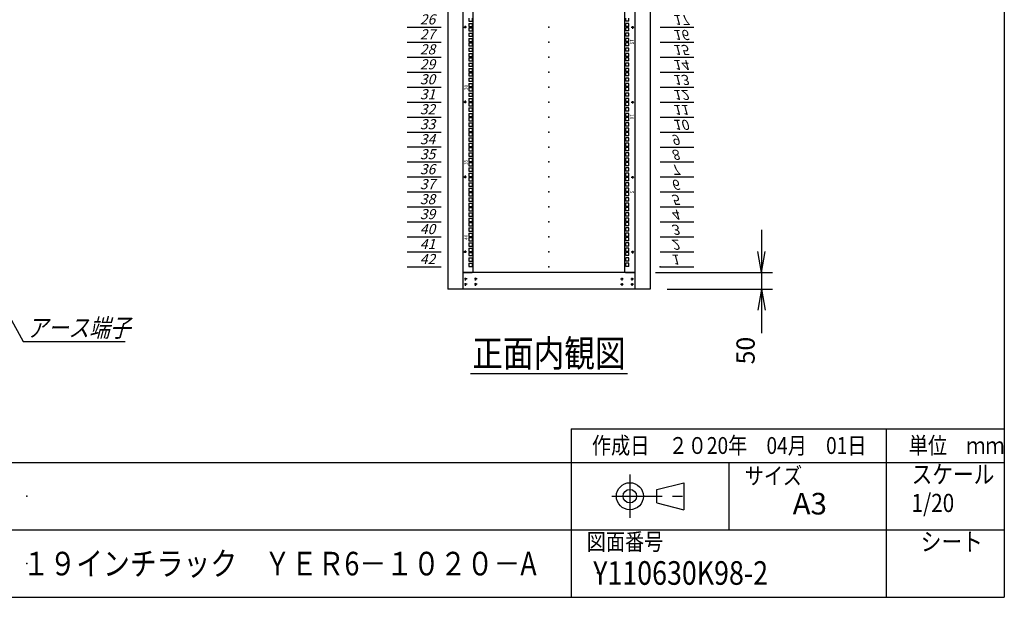
# Model space of a CAD drawing. Units: millimetres. Extents: x 0 to 398, y 1 to 284.
# Drawn here: x 252 to 398, y 5 to 91 of the extents above; entities that cross this region are included whole.
import ezdxf

# ---------------------------------------------------------------- set-up
doc = ezdxf.new("R2010")
doc.units = ezdxf.units.MM
doc.linetypes.add('CENTER', pattern=[12, 7.5, -1.5, 1.5, -1.5])
doc.styles.get("Standard").update_dxf_attribs({"font": 'ROMANS', "bigfont": 'EXTFONT'})
doc.dimstyles.new('ISO-25', dxfattribs={"dimtxt": 2.5, "dimasz": 2.5, "dimexe": 1.25, "dimexo": 0.625, "dimtad": 1, "dimtxsty": 'Standard', "dimcen": 2.5, "dimadec": 0, "dimazin": 0, "dimtfac": 1, "dimtmove": 0, "dimatfit": 3, "dimfxl": 1, "dimarcsym": 0})

# ---------------------------------------------------------------- blocks, each defined once
blk = doc.blocks.new('DTL0002')
at = {"color": 0, "linetype": 'Continuous'}
for p, q in [((0, 0), (100, 0)), ((0, -44.5), (100, -44.5)), ((0, -88.9), (100, -88.9)), ((0, -133.4), (100, -133.4)), ((0, -177.8), (100, -177.8)), ((0, -222.3), (100, -222.3)), ((0, -266.7), (100, -266.7)), ((0, -311.2), (100, -311.2)), ((0, -355.6), (100, -355.6)), ((0, -400.1), (100, -400.1)), ((0, -444.5), (100, -444.5)), ((0, -489), (100, -489)), ((0, -533.4), (100, -533.4)), ((0, -577.9), (100, -577.9)), ((0, -622.3), (100, -622.3)), ((0, -666.8), (100, -666.8)), ((0, -711.2), (100, -711.2)), ((0, -1155.7), (100, -1155.7)), ((0, -1200.2), (100, -1200.2)), ((0, -1244.6), (100, -1244.6)), ((0, -1289), (100, -1289)), ((0, -1333.5), (100, -1333.5)), ((0, -1377.9), (100, -1377.9)), ((0, -1422.4), (100, -1422.4)), ((0, -1466.8), (100, -1466.8)), ((0, -1511.3), (100, -1511.3)), ((0, -1555.8), (100, -1555.8)), ((0, -1600.2), (100, -1600.2)), ((0, -1644.7), (100, -1644.7)), ((0, -1689.1), (100, -1689.1)), ((0, -1733.5), (100, -1733.5)), ((0, -1778), (100, -1778)), ((0, -1822.4), (100, -1822.4)), ((0, -1866.9), (100, -1866.9))]:
    blk.add_line(p, q, dxfattribs=at)
at = {"color": 0}
blk.add_point((0, 0), dxfattribs=at)
at = {"color": 0, "char_height": 30, "attachment_point": 7}
for s, insert in [('{\\W1;\\Q15;1}', (32.4, -36.3)), ('{\\W1;\\Q15;2}', (32.4, -80.8)), ('{\\W1;\\Q15;3}', (32.4, -125.2)), ('{\\W1;\\Q15;4}', (32.4, -169.7)), ('{\\W1;\\Q15;5}', (32.4, -214.1)), ('{\\W1;\\Q15;6}', (32.4, -258.6)), ('{\\W1;\\Q15;7}', (32.4, -303)), ('{\\W1;\\Q15;8}', (32.4, -347.5)), ('{\\W1;\\Q15;9}', (32.4, -391.9)), ('{\\W1;\\Q15;10}', (37.4, -436.4)), ('{\\W1;\\Q15;11}', (37.4, -480.8)), ('{\\W1;\\Q15;12}', (37.4, -525.3)), ('{\\W1;\\Q15;13}', (37.4, -569.7)), ('{\\W1;\\Q15;14}', (37.4, -614.2)), ('{\\W1;\\Q15;15}', (37.4, -658.6)), ('{\\W1;\\Q15;16}', (37.4, -703.1)), ('{\\W1;\\Q15;17}', (37.4, -747.5)), ('{\\W1;\\Q15;26}', (37.4, -1147.6)), ('{\\W1;\\Q15;27}', (37.4, -1192)), ('{\\W1;\\Q15;28}', (37.4, -1236.5)), ('{\\W1;\\Q15;29}', (37.4, -1280.9)), ('{\\W1;\\Q15;30}', (37.4, -1325.4)), ('{\\W1;\\Q15;31}', (37.4, -1369.8)), ('{\\W1;\\Q15;32}', (37.4, -1414.3)), ('{\\W1;\\Q15;33}', (37.4, -1458.7)), ('{\\W1;\\Q15;34}', (37.4, -1503.2)), ('{\\W1;\\Q15;35}', (37.4, -1547.6)), ('{\\W1;\\Q15;36}', (37.4, -1592.1)), ('{\\W1;\\Q15;37}', (37.4, -1636.5)), ('{\\W1;\\Q15;38}', (37.4, -1681)), ('{\\W1;\\Q15;39}', (37.4, -1725.4)), ('{\\W1;\\Q15;40}', (37.4, -1769.9)), ('{\\W1;\\Q15;41}', (37.4, -1814.3)), ('{\\W1;\\Q15;42}', (37.4, -1858.8))]:
    blk.add_mtext(s, dxfattribs=dict(at, insert=insert))
blk = doc.blocks.new('DTL0008')
at = {"color": 0, "linetype": 'CENTER'}
for p, q in [((4.54, 0), (-4.54, 0)), ((0, 4.54), (0, -4.54)), ((34.54, 0), (25.46, 0)), ((30, 4.54), (30, -4.54)), ((4.54, -16), (-4.54, -16)), ((0, -11.46), (0, -20.54)), ((34.54, -16), (25.46, -16)), ((30, -11.46), (30, -20.54))]:
    blk.add_line(p, q, dxfattribs=at)
at = {"color": 0, "linetype": 'Continuous'}
for centre in [(0, 0), (30, 0), (0, -16), (30, -16)]:
    blk.add_circle(centre, 2, dxfattribs=at)
at = {"color": 0}
blk.add_point((0, 0), dxfattribs=at)
blk = doc.blocks.new('DTL0006')
at = {"color": 0, "linetype": 'Continuous'}
for p, q in [((-255.5, 950), (-255.5, -950)), ((-225.5, 948), (-225.5, -948)), ((225.5, -948), (225.5, 948)), ((255.5, -950), (255.5, 950)), ((-237.25, -195.275), (-237.25, -204.775)), ((-227.75, -195.275), (-227.75, -204.775)), ((227.75, -204.775), (227.75, -195.275)), ((237.25, -204.775), (237.25, -195.275)), ((-237.25, -204.775), (-227.75, -204.775)), ((-237.25, -211.15), (-237.25, -220.65)), ((-237.25, -211.15), (-227.75, -211.15)), ((-237.25, -220.65), (-227.75, -220.65)), ((-237.25, -223.85), (-227.75, -223.85)), ((-237.25, -223.85), (-237.25, -233.35)), ((-237.25, -233.35), (-227.75, -233.35)), ((-227.75, -211.15), (-227.75, -220.65)), ((-227.75, -223.85), (-227.75, -233.35)), ((237.25, -204.775), (227.75, -204.775)), ((227.75, -220.65), (227.75, -211.15)), ((237.25, -211.15), (227.75, -211.15)), ((237.25, -220.65), (227.75, -220.65)), ((227.75, -233.35), (227.75, -223.85)), ((237.25, -223.85), (227.75, -223.85)), ((237.25, -233.35), (227.75, -233.35)), ((237.25, -220.65), (237.25, -211.15)), ((237.25, -233.35), (237.25, -223.85)), ((-237.25, -239.725), (-227.75, -239.725)), ((-237.25, -239.725), (-237.25, -249.225)), ((-237.25, -249.225), (-227.75, -249.225)), ((-237.25, -255.6), (-237.25, -265.1)), ((-237.25, -255.6), (-227.75, -255.6)), ((-227.75, -239.725), (-227.75, -249.225)), ((-227.75, -255.6), (-227.75, -265.1)), ((227.75, -249.225), (227.75, -239.725)), ((237.25, -239.725), (227.75, -239.725)), ((237.25, -249.225), (227.75, -249.225)), ((227.75, -265.1), (227.75, -255.6)), ((237.25, -255.6), (227.75, -255.6)), ((237.25, -249.225), (237.25, -239.725)), ((237.25, -265.1), (237.25, -255.6)), ((-237.25, -265.1), (-227.75, -265.1)), ((-237.25, -268.3), (-227.75, -268.3)), ((-237.25, -268.3), (-237.25, -277.8)), ((-237.25, -277.8), (-227.75, -277.8)), ((-237.25, -284.175), (-227.75, -284.175)), ((-237.25, -284.175), (-237.25, -293.675)), ((-227.75, -268.3), (-227.75, -277.8)), ((-227.75, -284.175), (-227.75, -293.675)), ((237.25, -265.1), (227.75, -265.1)), ((227.75, -277.8), (227.75, -268.3)), ((237.25, -268.3), (227.75, -268.3)), ((237.25, -277.8), (227.75, -277.8)), ((227.75, -293.675), (227.75, -284.175)), ((237.25, -284.175), (227.75, -284.175)), ((237.25, -277.8), (237.25, -268.3)), ((237.25, -293.675), (237.25, -284.175)), ((-237.25, -293.675), (-227.75, -293.675)), ((-237.25, -300.05), (-237.25, -309.55)), ((-237.25, -300.05), (-227.75, -300.05)), ((-237.25, -309.55), (-227.75, -309.55)), ((-237.25, -312.75), (-227.75, -312.75)), ((-237.25, -312.75), (-237.25, -322.25)), ((-227.75, -300.05), (-227.75, -309.55)), ((-227.75, -312.75), (-227.75, -322.25)), ((237.25, -293.675), (227.75, -293.675)), ((237.25, -300.05), (227.75, -300.05)), ((227.75, -309.55), (227.75, -300.05)), ((237.25, -309.55), (227.75, -309.55)), ((237.25, -312.75), (227.75, -312.75)), ((227.75, -322.25), (227.75, -312.75)), ((237.25, -309.55), (237.25, -300.05)), ((237.25, -322.25), (237.25, -312.75)), ((-237.25, -322.25), (-227.75, -322.25)), ((-237.25, -328.625), (-227.75, -328.625)), ((-237.25, -328.625), (-237.25, -338.125)), ((-237.25, -338.125), (-227.75, -338.125)), ((-237.25, -344.5), (-237.25, -354)), ((-237.25, -344.5), (-227.75, -344.5)), ((-227.75, -328.625), (-227.75, -338.125)), ((-227.75, -344.5), (-227.75, -354)), ((237.25, -322.25), (227.75, -322.25)), ((237.25, -328.625), (227.75, -328.625)), ((227.75, -338.125), (227.75, -328.625)), ((237.25, -338.125), (227.75, -338.125)), ((237.25, -344.5), (227.75, -344.5)), ((227.75, -354), (227.75, -344.5)), ((237.25, -338.125), (237.25, -328.625)), ((237.25, -354), (237.25, -344.5)), ((-237.25, -354), (-227.75, -354)), ((-237.25, -357.2), (-227.75, -357.2)), ((-237.25, -357.2), (-237.25, -366.7)), ((-237.25, -366.7), (-227.75, -366.7)), ((-237.25, -373.075), (-227.75, -373.075)), ((-237.25, -373.075), (-237.25, -382.575)), ((-227.75, -357.2), (-227.75, -366.7)), ((-227.75, -373.075), (-227.75, -382.575)), ((237.25, -354), (227.75, -354)), ((237.25, -357.2), (227.75, -357.2)), ((227.75, -366.7), (227.75, -357.2)), ((237.25, -366.7), (227.75, -366.7)), ((227.75, -382.575), (227.75, -373.075)), ((237.25, -373.075), (227.75, -373.075)), ((237.25, -366.7), (237.25, -357.2)), ((237.25, -382.575), (237.25, -373.075)), ((-237.25, -382.575), (-227.75, -382.575)), ((-237.25, -388.95), (-237.25, -398.45)), ((-237.25, -388.95), (-227.75, -388.95)), ((-237.25, -398.45), (-227.75, -398.45)), ((-237.25, -401.65), (-227.75, -401.65)), ((-237.25, -401.65), (-237.25, -411.15)), ((-227.75, -388.95), (-227.75, -398.45)), ((-227.75, -401.65), (-227.75, -411.15)), ((237.25, -382.575), (227.75, -382.575)), ((237.25, -388.95), (227.75, -388.95)), ((227.75, -398.45), (227.75, -388.95)), ((237.25, -398.45), (227.75, -398.45)), ((237.25, -401.65), (227.75, -401.65)), ((227.75, -411.15), (227.75, -401.65)), ((237.25, -398.45), (237.25, -388.95)), ((237.25, -411.15), (237.25, -401.65)), ((-237.25, -411.15), (-227.75, -411.15)), ((-237.25, -417.525), (-227.75, -417.525)), ((-237.25, -417.525), (-237.25, -427.025)), ((-237.25, -427.025), (-227.75, -427.025)), ((-237.25, -433.4), (-237.25, -442.9)), ((-237.25, -433.4), (-227.75, -433.4)), ((-227.75, -417.525), (-227.75, -427.025)), ((-227.75, -433.4), (-227.75, -442.9)), ((237.25, -411.15), (227.75, -411.15)), ((227.75, -427.025), (227.75, -417.525)), ((237.25, -417.525), (227.75, -417.525)), ((237.25, -427.025), (227.75, -427.025)), ((237.25, -433.4), (227.75, -433.4)), ((227.75, -442.9), (227.75, -433.4)), ((237.25, -427.025), (237.25, -417.525)), ((237.25, -442.9), (237.25, -433.4)), ((-237.25, -442.9), (-227.75, -442.9)), ((-237.25, -446.1), (-227.75, -446.1)), ((-237.25, -446.1), (-237.25, -455.6)), ((-237.25, -455.6), (-227.75, -455.6)), ((-237.25, -461.975), (-227.75, -461.975)), ((-237.25, -461.975), (-237.25, -471.475)), ((-227.75, -446.1), (-227.75, -455.6)), ((-227.75, -461.975), (-227.75, -471.475)), ((237.25, -442.9), (227.75, -442.9)), ((237.25, -446.1), (227.75, -446.1)), ((227.75, -455.6), (227.75, -446.1)), ((237.25, -455.6), (227.75, -455.6)), ((237.25, -461.975), (227.75, -461.975)), ((227.75, -471.475), (227.75, -461.975)), ((237.25, -455.6), (237.25, -446.1)), ((237.25, -471.475), (237.25, -461.975)), ((-237.25, -471.475), (-227.75, -471.475)), ((-237.25, -477.85), (-237.25, -487.35)), ((-237.25, -477.85), (-227.75, -477.85)), ((-237.25, -487.35), (-227.75, -487.35)), ((-237.25, -490.55), (-227.75, -490.55)), ((-237.25, -490.55), (-237.25, -500.05)), ((-227.75, -477.85), (-227.75, -487.35)), ((-227.75, -490.55), (-227.75, -500.05)), ((237.25, -471.475), (227.75, -471.475)), ((227.75, -487.35), (227.75, -477.85)), ((237.25, -477.85), (227.75, -477.85)), ((237.25, -487.35), (227.75, -487.35)), ((237.25, -490.55), (227.75, -490.55)), ((227.75, -500.05), (227.75, -490.55)), ((237.25, -487.35), (237.25, -477.85)), ((237.25, -500.05), (237.25, -490.55)), ((-237.25, -500.05), (-227.75, -500.05)), ((-237.25, -506.425), (-227.75, -506.425)), ((-237.25, -506.425), (-237.25, -515.925)), ((-237.25, -515.925), (-227.75, -515.925)), ((-237.25, -522.3), (-237.25, -531.8)), ((-237.25, -522.3), (-227.75, -522.3)), ((-227.75, -506.425), (-227.75, -515.925)), ((-227.75, -522.3), (-227.75, -531.8)), ((237.25, -500.05), (227.75, -500.05)), ((227.75, -515.925), (227.75, -506.425)), ((237.25, -506.425), (227.75, -506.425)), ((237.25, -515.925), (227.75, -515.925)), ((237.25, -522.3), (227.75, -522.3)), ((227.75, -531.8), (227.75, -522.3)), ((237.25, -515.925), (237.25, -506.425)), ((237.25, -531.8), (237.25, -522.3)), ((-237.25, -531.8), (-227.75, -531.8)), ((-237.25, -535), (-227.75, -535)), ((-237.25, -535), (-237.25, -544.5)), ((-237.25, -544.5), (-227.75, -544.5)), ((-237.25, -550.875), (-227.75, -550.875)), ((-237.25, -550.875), (-237.25, -560.375)), ((-227.75, -535), (-227.75, -544.5)), ((-227.75, -550.875), (-227.75, -560.375)), ((237.25, -531.8), (227.75, -531.8)), ((237.25, -535), (227.75, -535)), ((227.75, -544.5), (227.75, -535)), ((237.25, -544.5), (227.75, -544.5)), ((237.25, -550.875), (227.75, -550.875)), ((227.75, -560.375), (227.75, -550.875)), ((237.25, -544.5), (237.25, -535)), ((237.25, -560.375), (237.25, -550.875)), ((-237.25, -560.375), (-227.75, -560.375)), ((-237.25, -566.75), (-237.25, -576.25)), ((-237.25, -566.75), (-227.75, -566.75)), ((-237.25, -576.25), (-227.75, -576.25)), ((-237.25, -579.45), (-227.75, -579.45)), ((-237.25, -579.45), (-237.25, -588.95)), ((-227.75, -566.75), (-227.75, -576.25)), ((-227.75, -579.45), (-227.75, -588.95)), ((237.25, -560.375), (227.75, -560.375)), ((237.25, -566.75), (227.75, -566.75)), ((227.75, -576.25), (227.75, -566.75)), ((237.25, -576.25), (227.75, -576.25)), ((237.25, -579.45), (227.75, -579.45)), ((227.75, -588.95), (227.75, -579.45)), ((237.25, -576.25), (237.25, -566.75)), ((237.25, -588.95), (237.25, -579.45)), ((-237.25, -588.95), (-227.75, -588.95)), ((-237.25, -595.325), (-227.75, -595.325)), ((-237.25, -595.325), (-237.25, -604.825)), ((-237.25, -604.825), (-227.75, -604.825)), ((-237.25, -611.2), (-237.25, -620.7)), ((-237.25, -611.2), (-227.75, -611.2)), ((-227.75, -595.325), (-227.75, -604.825)), ((-227.75, -611.2), (-227.75, -620.7)), ((237.25, -588.95), (227.75, -588.95)), ((237.25, -595.325), (227.75, -595.325)), ((227.75, -604.825), (227.75, -595.325)), ((237.25, -604.825), (227.75, -604.825)), ((237.25, -611.2), (227.75, -611.2)), ((227.75, -620.7), (227.75, -611.2)), ((237.25, -604.825), (237.25, -595.325)), ((237.25, -620.7), (237.25, -611.2)), ((-237.25, -620.7), (-227.75, -620.7)), ((-237.25, -623.9), (-227.75, -623.9)), ((-237.25, -623.9), (-237.25, -633.4)), ((-237.25, -633.4), (-227.75, -633.4)), ((-237.25, -639.775), (-227.75, -639.775)), ((-237.25, -639.775), (-237.25, -649.275)), ((-227.75, -623.9), (-227.75, -633.4)), ((-227.75, -639.775), (-227.75, -649.275)), ((237.25, -620.7), (227.75, -620.7)), ((237.25, -623.9), (227.75, -623.9)), ((227.75, -633.4), (227.75, -623.9)), ((237.25, -633.4), (227.75, -633.4)), ((237.25, -639.775), (227.75, -639.775)), ((227.75, -649.275), (227.75, -639.775)), ((237.25, -633.4), (237.25, -623.9)), ((237.25, -649.275), (237.25, -639.775)), ((-237.25, -649.275), (-227.75, -649.275)), ((-237.25, -655.65), (-237.25, -665.15)), ((-237.25, -655.65), (-227.75, -655.65)), ((-237.25, -665.15), (-227.75, -665.15)), ((-237.25, -668.35), (-227.75, -668.35)), ((-237.25, -668.35), (-237.25, -677.85)), ((-227.75, -655.65), (-227.75, -665.15)), ((-227.75, -668.35), (-227.75, -677.85)), ((237.25, -649.275), (227.75, -649.275)), ((237.25, -655.65), (227.75, -655.65)), ((227.75, -665.15), (227.75, -655.65)), ((237.25, -665.15), (227.75, -665.15)), ((237.25, -668.35), (227.75, -668.35)), ((227.75, -677.85), (227.75, -668.35)), ((237.25, -665.15), (237.25, -655.65)), ((237.25, -677.85), (237.25, -668.35)), ((-237.25, -677.85), (-227.75, -677.85)), ((-237.25, -684.225), (-227.75, -684.225)), ((-237.25, -684.225), (-237.25, -693.725)), ((-237.25, -693.725), (-227.75, -693.725)), ((-237.25, -700.1), (-237.25, -709.6)), ((-237.25, -700.1), (-227.75, -700.1)), ((-227.75, -684.225), (-227.75, -693.725)), ((-227.75, -700.1), (-227.75, -709.6)), ((237.25, -677.85), (227.75, -677.85)), ((237.25, -684.225), (227.75, -684.225)), ((227.75, -693.725), (227.75, -684.225)), ((237.25, -693.725), (227.75, -693.725)), ((237.25, -700.1), (227.75, -700.1)), ((227.75, -709.6), (227.75, -700.1)), ((237.25, -693.725), (237.25, -684.225)), ((237.25, -709.6), (237.25, -700.1)), ((-237.25, -709.6), (-227.75, -709.6)), ((-237.25, -712.8), (-227.75, -712.8)), ((-237.25, -712.8), (-237.25, -722.3)), ((-237.25, -722.3), (-227.75, -722.3)), ((-237.25, -728.675), (-227.75, -728.675)), ((-237.25, -728.675), (-237.25, -738.175)), ((-227.75, -712.8), (-227.75, -722.3)), ((-227.75, -728.675), (-227.75, -738.175)), ((237.25, -709.6), (227.75, -709.6)), ((237.25, -712.8), (227.75, -712.8)), ((227.75, -722.3), (227.75, -712.8)), ((237.25, -722.3), (227.75, -722.3)), ((237.25, -728.675), (227.75, -728.675)), ((227.75, -738.175), (227.75, -728.675)), ((237.25, -722.3), (237.25, -712.8)), ((237.25, -738.175), (237.25, -728.675)), ((-237.25, -738.175), (-227.75, -738.175)), ((-237.25, -744.55), (-237.25, -754.05)), ((-237.25, -744.55), (-227.75, -744.55)), ((-237.25, -754.05), (-227.75, -754.05)), ((-237.25, -757.25), (-227.75, -757.25)), ((-237.25, -757.25), (-237.25, -766.75)), ((-227.75, -744.55), (-227.75, -754.05)), ((-227.75, -757.25), (-227.75, -766.75)), ((237.25, -738.175), (227.75, -738.175)), ((237.25, -744.55), (227.75, -744.55)), ((227.75, -754.05), (227.75, -744.55)), ((237.25, -754.05), (227.75, -754.05)), ((237.25, -757.25), (227.75, -757.25)), ((227.75, -766.75), (227.75, -757.25)), ((237.25, -754.05), (237.25, -744.55)), ((237.25, -766.75), (237.25, -757.25)), ((-237.25, -766.75), (-227.75, -766.75)), ((-237.25, -773.125), (-227.75, -773.125)), ((-237.25, -773.125), (-237.25, -782.625)), ((-237.25, -782.625), (-227.75, -782.625)), ((-227.75, -773.125), (-227.75, -782.625)), ((237.25, -766.75), (227.75, -766.75)), ((227.75, -782.625), (227.75, -773.125)), ((237.25, -773.125), (227.75, -773.125)), ((237.25, -782.625), (227.75, -782.625)), ((237.25, -782.625), (237.25, -773.125)), ((-255.5, -797.5), (-255.5, -826.5)), ((-237.25, -789), (-237.25, -798.5)), ((-237.25, -789), (-227.75, -789)), ((-237.25, -798.5), (-227.75, -798.5)), ((-237.25, -801.7), (-227.75, -801.7)), ((-237.25, -801.7), (-237.25, -811.2)), ((-237.25, -811.2), (-227.75, -811.2)), ((-237.25, -817.575), (-227.75, -817.575)), ((-237.25, -817.575), (-237.25, -827.075)), ((-227.75, -789), (-227.75, -798.5)), ((-227.75, -801.7), (-227.75, -811.2)), ((-227.75, -817.575), (-227.75, -827.075)), ((227.75, -798.5), (227.75, -789)), ((237.25, -789), (227.75, -789)), ((237.25, -798.5), (227.75, -798.5)), ((227.75, -811.2), (227.75, -801.7)), ((237.25, -801.7), (227.75, -801.7)), ((237.25, -811.2), (227.75, -811.2)), ((237.25, -817.575), (227.75, -817.575)), ((227.75, -827.075), (227.75, -817.575)), ((237.25, -798.5), (237.25, -789)), ((237.25, -811.2), (237.25, -801.7)), ((237.25, -827.075), (237.25, -817.575)), ((255.5, -826.5), (255.5, -797.5)), ((-237.25, -827.075), (-227.75, -827.075)), ((-237.25, -833.45), (-237.25, -842.95)), ((-237.25, -833.45), (-227.75, -833.45)), ((-237.25, -842.95), (-227.75, -842.95)), ((-237.25, -846.15), (-227.75, -846.15)), ((-237.25, -846.15), (-237.25, -855.65)), ((-227.75, -833.45), (-227.75, -842.95)), ((-227.75, -846.15), (-227.75, -855.65)), ((237.25, -827.075), (227.75, -827.075)), ((237.25, -833.45), (227.75, -833.45)), ((227.75, -842.95), (227.75, -833.45)), ((237.25, -842.95), (227.75, -842.95)), ((237.25, -846.15), (227.75, -846.15)), ((227.75, -855.65), (227.75, -846.15)), ((237.25, -842.95), (237.25, -833.45)), ((237.25, -855.65), (237.25, -846.15)), ((-237.25, -855.65), (-227.75, -855.65)), ((-237.25, -862.025), (-227.75, -862.025)), ((-237.25, -862.025), (-237.25, -871.525)), ((-237.25, -871.525), (-227.75, -871.525)), ((-227.75, -862.025), (-227.75, -871.525)), ((237.25, -855.65), (227.75, -855.65)), ((227.75, -871.525), (227.75, -862.025)), ((237.25, -862.025), (227.75, -862.025)), ((237.25, -871.525), (227.75, -871.525)), ((237.25, -871.525), (237.25, -862.025)), ((-237.25, -877.9), (-237.25, -887.4)), ((-237.25, -877.9), (-227.75, -877.9)), ((-237.25, -887.4), (-227.75, -887.4)), ((-237.25, -890.6), (-227.75, -890.6)), ((-237.25, -890.6), (-237.25, -900.1)), ((-237.25, -900.1), (-227.75, -900.1)), ((-227.75, -877.9), (-227.75, -887.4)), ((-227.75, -890.6), (-227.75, -900.1)), ((237.25, -877.9), (227.75, -877.9)), ((227.75, -887.4), (227.75, -877.9)), ((237.25, -887.4), (227.75, -887.4)), ((237.25, -890.6), (227.75, -890.6)), ((227.75, -900.1), (227.75, -890.6)), ((237.25, -900.1), (227.75, -900.1)), ((237.25, -887.4), (237.25, -877.9)), ((237.25, -900.1), (237.25, -890.6)), ((-237.25, -906.475), (-227.75, -906.475)), ((-237.25, -906.475), (-237.25, -915.975)), ((-237.25, -915.975), (-227.75, -915.975)), ((-237.25, -922.35), (-237.25, -931.85)), ((-237.25, -922.35), (-227.75, -922.35)), ((-237.25, -931.85), (-227.75, -931.85)), ((-227.75, -906.475), (-227.75, -915.975)), ((-227.75, -922.35), (-227.75, -931.85)), ((227.75, -915.975), (227.75, -906.475)), ((237.25, -906.475), (227.75, -906.475)), ((237.25, -915.975), (227.75, -915.975)), ((227.75, -931.85), (227.75, -922.35)), ((237.25, -922.35), (227.75, -922.35)), ((237.25, -931.85), (227.75, -931.85)), ((237.25, -915.975), (237.25, -906.475)), ((237.25, -931.85), (237.25, -922.35)), ((-255.5, -950), (-227.5, -950)), ((-227.5, -950), (-225.5, -948)), ((225.5, -948), (227.5, -950)), ((227.5, -950), (255.5, -950))]:
    blk.add_line(p, q, dxfattribs=at)
at = {"color": 0, "linetype": 'CENTER'}
for p, q in [((-243.96, -222.25), (-253.04, -222.25)), ((-248.5, -217.71), (-248.5, -226.79)), ((243.96, -222.25), (253.04, -222.25)), ((248.5, -226.79), (248.5, -217.71)), ((-243.96, -444.5), (-253.04, -444.5)), ((-248.5, -439.96), (-248.5, -449.04)), ((243.96, -444.5), (253.04, -444.5)), ((248.5, -449.04), (248.5, -439.96)), ((-243.96, -666.75), (-253.04, -666.75)), ((-248.5, -662.21), (-248.5, -671.29)), ((243.96, -666.75), (253.04, -666.75)), ((248.5, -671.29), (248.5, -662.21)), ((-243.96, -889), (-253.04, -889)), ((-248.5, -884.46), (-248.5, -893.54)), ((243.96, -889), (253.04, -889)), ((248.5, -893.54), (248.5, -884.46))]:
    blk.add_line(p, q, dxfattribs=at)
at = {"color": 0, "linetype": 'Continuous'}
for centre in [(-248.5, -222.25), (248.5, -222.25), (-248.5, -444.5), (248.5, -444.5), (-248.5, -666.75), (248.5, -666.75), (-248.5, -889), (248.5, -889)]:
    blk.add_circle(centre, 2, dxfattribs=at)
at = {"color": 0, "char_height": 10, "attachment_point": 7}
for s, insert, rotation in [('{\\W1;15}', (241, -258.181), 270), ('{\\W1;30}', (-241, -408.569), 90), ('{\\W1;10}', (241, -480.431), 270), ('{\\W1;35}', (-241, -630.819), 90), ('{\\W1;5}', (241, -707.681), 270), ('{\\W1;40}', (-241, -853.069), 90)]:
    blk.add_mtext(s, dxfattribs=dict(at, insert=insert, rotation=rotation))
blk = doc.blocks.new('*D25')
at = {"color": 7, "linetype": 'Continuous'}
for p, q in [((361.99, 59.54), (361.99, 44.34)), ((361.99, 53.19), (361.44, 56.31)), ((361.99, 53.19), (362.54, 56.31)), ((346.24, 53.19), (363.61, 53.19)), ((347.99, 50.69), (363.61, 50.69)), ((361.99, 50.69), (361.44, 47.58)), ((361.99, 50.69), (362.54, 47.58)), ((361.99, 50.69), (361.99, 44.18))]:
    blk.add_line(p, q, dxfattribs=at)
at = {"layer": 'Defpoints', "color": 0}
for p in [(343.7, 53.19), (345.45, 50.69), (361.99, 50.69)]:
    blk.add_point(p, dxfattribs=at)
at = {"color": 0, "insert": (359.97, 41.6), "char_height": 2.7, "attachment_point": 5, "rotation": 90}
blk.add_mtext('50', dxfattribs=at)
blk = doc.blocks.new('_Open')
at = {"color": 0, "linetype": 'ByBlock', "lineweight": -2}
for p, q in [((-1, 0.166667), (0, 0)), ((-1, -0.166667), (0, 0)), ((0, 0), (-1, 0))]:
    blk.add_line(p, q, dxfattribs=at)
blk = doc.blocks.new('SYM0005')
at = {"color": 7, "linetype": 'Continuous'}
for p, q in [((0, 0), (4.53, -8.07)), ((0, 0), (2, -2.45)), ((0, 0), (1.05, -2.98)), ((4.53, -8.07), (19.63, -8.07))]:
    blk.add_line(p, q, dxfattribs=at)
at = {"color": 7, "insert": (5.09, -7.39), "char_height": 2.7, "attachment_point": 7}
blk.add_mtext('{\\W0.833333;\\Q15;アース端子}', dxfattribs=at)

msp = doc.modelspace()

# ---------------------------------------------------------------- linework, layer by layer
at = {"color": 7, "linetype": 'Continuous'}
for p, q in [((398, 279), (398, 5)), ((315.45, 150.69), (315.45, 50.69)), ((317.7, 150.69), (317.7, 50.69)), ((343.2, 150.69), (343.2, 50.69)), ((345.45, 150.69), (345.45, 50.69)), ((343.2, 53.19), (317.7, 53.19)), ((345.45, 50.69), (315.45, 50.69)), ((318.81, 38.19), (342.1, 38.19)), ((333.75, 30), (333.75, 5)), ((333.75, 30), (398, 30)), ((380.5, 30), (380.5, 5)), ((82.25, 25), (398, 25)), ((357.13, 25), (357.13, 15)), ((346.46, 21), (350.46, 22)), ((350.46, 22), (350.46, 18)), ((346.46, 19), (346.46, 21)), ((346.46, 19), (350.46, 18)), ((243.5, 15), (398, 15)), ((5, 5), (398, 5))]:
    msp.add_line(p, q, dxfattribs=at)
at = {"color": 7, "linetype": 'CENTER'}
for p, q in [((342.46, 23.23), (342.46, 16.77)), ((339.77, 20), (351.11, 20))]:
    msp.add_line(p, q, dxfattribs=at)
at = {"color": 7, "linetype": 'Continuous'}
for radius in [2, 1]:
    msp.add_circle((342.46, 20), radius, dxfattribs=at)
at = {"color": 7}
for p in [(330.45, 89.58), (330.45, 87.36), (330.45, 85.14), (330.45, 82.91), (330.45, 80.69), (330.45, 78.47), (330.45, 76.25), (330.45, 74.02), (330.45, 71.8), (330.45, 69.58), (330.45, 67.36), (330.45, 65.13), (330.45, 62.91), (330.45, 60.69), (330.45, 58.47), (330.45, 56.24), (330.45, 54.02), (253, 20), (253, 10), (337.64, 8.61)]:
    msp.add_point(p, dxfattribs=at)

# ---------------------------------------------------------------- block references
at = {"color": 7, "xscale": 0.05, "zscale": 0.05}
for name, p, yscale in [('DTL0006', (330.45, 100.69), 0.05), ('DTL0002', (309.45, 147.37), 0.05), ('DTL0002', (346.95, 54.02), -0.05), ('DTL0008', (318.08, 51.44), -0.05)]:
    msp.add_blockref(name, p, dxfattribs=dict(at, yscale=yscale))
at = {"color": 7, "xscale": 0.05, "yscale": 0.05, "zscale": 0.05, "rotation": 180}
msp.add_blockref('DTL0008', (342.82, 51.44), dxfattribs=at)
at = {"color": 7}
msp.add_blockref('SYM0005', (247.95, 51.03), dxfattribs=at)

# ---------------------------------------------------------------- texts
for s, insert, char_height, attachment_point in [('{\\W0.833333;正面内観図}', (330.45, 39.19), 4, 8), ('{\\W0.833333;作成日\u3000２０20年\u300004月\u300001日}', (336.83, 26.27), 2.5, 7), ('{\\W0.833333;単位\u3000ｍｍ}', (383.83, 26.27), 2.5, 7), ('{\\W0.833333;サイズ}', (359.5, 21.76), 2.5, 7), ('{\\W0.833333;スケール}', (384.25, 21.9), 2.7, 7), ('{\\W1;A3}', (366.61, 17.29), 3.2, 7), ('{\\W0.833333;1/20}', (384.25, 17.65), 2.7, 7), ('{\\W0.833333;図面番号}', (336.06, 12), 2.5, 7), ('{\\W0.833333;シート}', (385.6, 11.9), 2.7, 7), ('{\\W0.833333;１９インチラック\u3000ＹＥＲ6－１０２０－A}', (252.38, 8.25), 3.5, 7), ('{\\W0.833333;Y110630K98-2}', (337.02, 6.86), 3.5, 7)]:
    msp.add_mtext(s, dxfattribs=dict(at, insert=insert, char_height=char_height, attachment_point=attachment_point))

# ---------------------------------------------------------------- dimensions: what is measured, and where the dimension line sits
dim = msp.add_linear_dim(base=(361.99, 50.69), p1=(343.7, 53.19), p2=(345.45, 50.69), angle=90, text='50', dimstyle='ISO-25', override={"dimtxt": 2.7, "dimasz": 3.114, "dimexe": 1.62, "dimexo": 2.54, "dimgap": 0.675, "dimtad": 1, "dimtih": 0, "dimtoh": 0, "dimdec": 0, "dimdsep": 46, "dimblk1": 'Open', "dimblk2": 'Open', "dimsah": 1, "dimse1": 0, "dimse2": 0, "dimtmove": 0}, dxfattribs=at)
dim.commit()
dim.dimension.update_dxf_attribs({"geometry": '*D25', "text_midpoint": (361.99, 41.6), "dimtype": 160})

doc.saveas('drawing.dxf')
